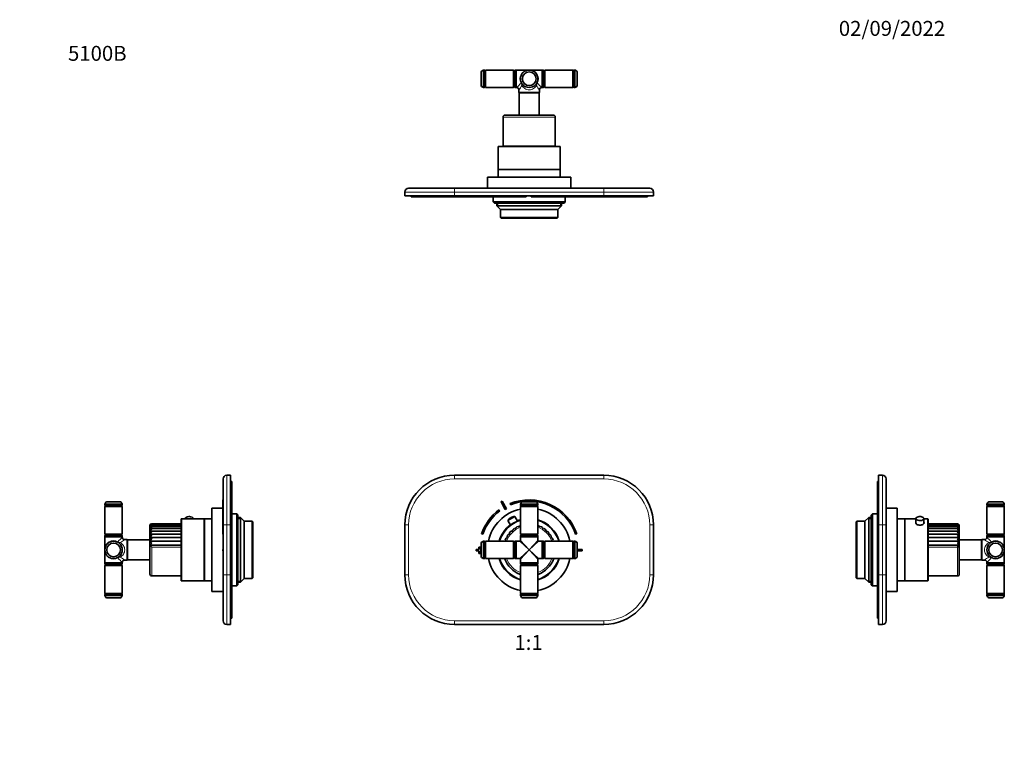
# Model space of a CAD drawing. Units: millimetres. Extents: x 0 to 792, y 0 to 1164.
# Drawn here: x 0 to 792, y 582 to 1164 of the extents above; entities that cross this region are included whole.
import ezdxf
from ezdxf import colors
from ezdxf.entities.mleader import LeaderData, LeaderLine
from ezdxf.enums import TextEntityAlignment as Align
from ezdxf.math import Vec2, Vec3

# ---------------------------------------------------------------- set-up
doc = ezdxf.new("R2010")
doc.units = ezdxf.units.MM
for name, color, linetype in [('DV1_Défaut', 7, 'Continuous'), ('DV2_Défaut', 7, 'Continuous'), ('DV4_Défaut', 7, 'Continuous'), ('DV5_Défaut', 7, 'Continuous'), ('Défaut', 7, 'Continuous')]:
    doc.layers.add(name, color=color, linetype=linetype)
doc.styles.add('SEACAD_ArialB', font='arialbd.ttf')

# ---------------------------------------------------------------- blocks, each defined once
blk = doc.blocks.new('_DOT')
at = {"color": 0}
blk.add_line((0, 0), (-1, 0), dxfattribs=at)
at = {"color": 0, "const_width": 0.333}
blk.add_lwpolyline([(-0.1665, 0, 1), (0.1665, 0, 1)], format="xyb", close=True, dxfattribs=at)
blk = doc.blocks.new('SE')
at = {"layer": 'DV1_Défaut', "color": 7, "linetype": 'Continuous', "lineweight": 35}
for p, q in [((349.64, 797.65), (469.64, 797.65)), ((386.98, 776.23), (390.44, 770.14)), ((391.31, 770.63), (387.85, 776.72)), ((404.14, 776.17), (415.14, 776.17)), ((385.94, 768.95), (385.34, 769.75)), ((394.26, 774.81), (394.64, 773.89)), ((402.64, 774.42), (416.64, 774.42)), ((402.64, 774.42), (402.64, 773.67)), ((403.14, 773.16), (402.64, 772.66)), ((402.64, 772.66), (416.64, 772.66)), ((402.64, 772.66), (402.64, 750.16)), ((403.14, 773.17), (416.14, 773.17)), ((416.14, 773.16), (403.14, 773.16)), ((403.44, 773.17), (403.44, 773.16)), ((415.84, 773.16), (415.84, 773.17)), ((416.64, 772.66), (416.14, 773.16)), ((416.64, 773.67), (416.64, 774.42)), ((416.64, 750.16), (416.64, 772.66)), ((392.54, 761.18), (398.19, 764.39)), ((392.54, 761.18), (394.57, 757.6)), ((395.03, 763.62), (394.82, 763.5)), ((400.23, 760.81), (398.19, 764.39)), ((309.64, 717.65), (309.64, 757.65)), ((509.64, 757.65), (509.64, 717.65)), ((371.34, 750.51), (372.29, 750.19)), ((372.87, 730.65), (372.87, 744.65)), ((373.62, 744.65), (372.87, 744.65)), ((374.12, 731.15), (374.12, 744.15)), ((374.63, 744.65), (374.13, 744.15)), ((374.13, 744.15), (374.13, 731.15)), ((374.63, 730.65), (374.63, 744.65)), ((397.13, 744.65), (374.63, 744.65)), ((397.13, 744.65), (397.13, 730.65)), ((397.63, 744.15), (397.13, 744.65)), ((397.63, 731.15), (397.63, 744.15)), ((398.14, 744.6), (397.64, 744.1)), ((398.14, 730.7), (398.14, 744.6)), ((399.14, 744.6), (398.14, 744.6)), ((399.14, 744.65), (399.14, 730.65)), ((402.14, 744.65), (399.14, 744.65)), ((416.64, 750.16), (402.64, 750.16)), ((402.64, 750.16), (403.14, 749.66)), ((416.64, 748.15), (402.64, 748.15)), ((402.64, 748.15), (402.64, 745.15)), ((403.19, 749.65), (402.69, 749.15)), ((402.69, 749.15), (416.59, 749.15)), ((402.69, 749.15), (402.69, 748.15)), ((403.14, 749.66), (416.14, 749.66)), ((416.09, 749.65), (403.19, 749.65)), ((403.44, 749.66), (403.44, 749.65)), ((415.84, 749.65), (415.84, 749.66)), ((416.59, 749.15), (416.09, 749.65)), ((416.14, 749.66), (416.64, 750.16)), ((416.59, 748.15), (416.59, 749.15)), ((416.64, 745.15), (416.64, 748.15)), ((420.14, 744.65), (417.14, 744.65)), ((420.14, 730.65), (420.14, 744.65)), ((421.14, 744.6), (420.14, 744.6)), ((421.14, 744.6), (421.14, 730.7)), ((421.64, 744.1), (421.14, 744.6)), ((422.15, 744.65), (421.65, 744.15)), ((421.65, 744.15), (421.65, 731.15)), ((422.15, 730.65), (422.15, 744.65)), ((444.65, 744.65), (422.15, 744.65)), ((444.65, 744.65), (444.65, 730.65)), ((445.15, 744.15), (444.65, 744.65)), ((445.15, 731.15), (445.15, 744.15)), ((445.16, 744.15), (445.16, 731.15)), ((446.41, 744.65), (445.66, 744.65)), ((446.41, 744.65), (446.41, 730.65)), ((447, 750.19), (447.95, 750.51)), ((369.14, 737.85), (367.14, 737.85)), ((367.14, 737.85), (367.14, 736.85)), ((367.14, 736.85), (369.14, 736.85)), ((370.14, 739.85), (369.14, 739.85)), ((369.14, 739.85), (369.14, 737.85)), ((369.14, 736.85), (369.14, 734.85)), ((370.14, 737.85), (370.14, 739.85)), ((371.12, 737.85), (370.14, 737.85)), ((370.14, 734.85), (370.14, 736.85)), ((370.14, 736.85), (371.12, 736.85)), ((371.12, 732.15), (371.12, 743.15)), ((374.13, 743.85), (374.12, 743.85)), ((397.64, 743.85), (397.63, 743.85)), ((397.64, 744.1), (397.64, 731.2)), ((421.64, 731.2), (421.64, 744.1)), ((421.65, 743.85), (421.64, 743.85)), ((445.16, 743.85), (445.15, 743.85)), ((448.16, 743.15), (448.16, 732.15)), ((452.14, 737.85), (448.16, 737.85)), ((448.16, 736.85), (452.14, 736.85)), ((452.14, 736.85), (452.14, 737.85)), ((369.14, 734.85), (370.14, 734.85)), ((372.87, 730.65), (373.62, 730.65)), ((374.12, 731.45), (374.13, 731.45)), ((374.13, 731.15), (374.63, 730.65)), ((374.63, 730.65), (397.13, 730.65)), ((397.13, 730.65), (397.63, 731.15)), ((397.63, 731.45), (397.64, 731.45)), ((397.64, 731.2), (398.14, 730.7)), ((398.14, 730.7), (399.14, 730.7)), ((399.14, 730.65), (402.14, 730.65)), ((402.64, 730.15), (402.64, 727.15)), ((416.64, 727.15), (416.64, 730.15)), ((417.14, 730.65), (420.14, 730.65)), ((420.14, 730.7), (421.14, 730.7)), ((421.14, 730.7), (421.64, 731.2)), ((421.64, 731.45), (421.65, 731.45)), ((421.65, 731.15), (422.15, 730.65)), ((422.15, 730.65), (444.65, 730.65)), ((444.65, 730.65), (445.15, 731.15)), ((445.15, 731.45), (445.16, 731.45)), ((445.66, 730.65), (446.41, 730.65)), ((402.64, 727.15), (416.64, 727.15)), ((403.14, 725.64), (402.64, 725.14)), ((402.64, 725.14), (416.64, 725.14)), ((402.64, 725.14), (402.64, 702.64)), ((402.69, 727.15), (402.69, 726.15)), ((416.59, 726.15), (402.69, 726.15)), ((402.69, 726.15), (403.19, 725.65)), ((416.14, 725.64), (403.14, 725.64)), ((403.19, 725.65), (416.09, 725.65)), ((403.44, 725.65), (403.44, 725.64)), ((415.84, 725.64), (415.84, 725.65)), ((416.09, 725.65), (416.59, 726.15)), ((416.64, 725.14), (416.14, 725.64)), ((416.59, 726.15), (416.59, 727.15)), ((416.64, 702.64), (416.64, 725.14)), ((416.64, 702.64), (402.64, 702.64)), ((402.64, 702.64), (403.14, 702.14)), ((402.64, 701.63), (402.64, 700.88)), ((416.64, 700.88), (402.64, 700.88)), ((403.14, 702.14), (416.14, 702.14)), ((416.14, 702.13), (403.14, 702.13)), ((403.44, 702.14), (403.44, 702.13)), ((415.14, 699.13), (404.14, 699.13)), ((415.84, 702.13), (415.84, 702.14)), ((416.14, 702.14), (416.64, 702.64)), ((416.64, 700.88), (416.64, 701.63)), ((469.64, 677.65), (349.64, 677.65))]:
    blk.add_line(p, q, dxfattribs=at)
at = {"layer": 'DV1_Défaut', "color": 7, "linetype": 'Continuous', "lineweight": 18}
for p, q in [((349.64, 794.65), (349.64, 797.65)), ((469.64, 794.65), (349.64, 794.65)), ((469.64, 794.65), (469.64, 797.65)), ((416.64, 773.67), (402.64, 773.67)), ((312.64, 757.65), (309.64, 757.65)), ((312.64, 757.65), (312.64, 717.65)), ((506.64, 717.65), (506.64, 757.65)), ((506.64, 757.65), (509.64, 757.65)), ((373.62, 744.65), (373.62, 730.65)), ((409.64, 737.65), (402.14, 744.65)), ((402.64, 745.15), (409.64, 737.65)), ((409.64, 737.65), (416.64, 745.15)), ((417.14, 744.65), (409.64, 737.65)), ((445.66, 730.65), (445.66, 744.65)), ((402.14, 730.65), (409.64, 737.65)), ((409.64, 737.65), (402.64, 730.15)), ((416.64, 730.15), (409.64, 737.65)), ((409.64, 737.65), (417.14, 730.65)), ((309.64, 717.65), (312.64, 717.65)), ((509.64, 717.65), (506.64, 717.65)), ((402.64, 701.63), (416.64, 701.63)), ((349.64, 680.65), (469.64, 680.65)), ((349.64, 677.65), (349.64, 680.65)), ((469.64, 677.65), (469.64, 680.65))]:
    blk.add_line(p, q, dxfattribs=at)
at = {"layer": 'DV1_Défaut', "color": 7, "linetype": 'Continuous', "lineweight": 35}
for centre, radius, start, end in [((349.64, 757.65), 40, 90, 180), ((469.64, 757.65), 40, 0, 90), ((409.64, 737.35), 45, 118.96414, 120.2374), ((409.64, 737.35), 40.5, 18.96557, 112.33165), ((409.64, 737.35), 39.5, 18.96557, 112.33165), ((404.64, 774.23), 2, 104.21348, 174.58393), ((414.65, 774.23), 2, 5.41607, 75.78652), ((409.64, 737.35), 40.5, 126.8699, 161.03443), ((409.64, 737.35), 39.5, 126.8699, 161.03443), ((409.64, 737.65), 33.5, 102.06113, 167.93887), ((409.64, 737.35), 38, 118.84686, 120.35468), ((403.14, 773.67), 0.5, 180, 270), ((416.14, 773.67), 0.5, 270, 0), ((409.64, 737.65), 33.5, 12.06113, 77.93887), ((409.64, 737.65), 25, 106.2602, 163.7398), ((397.72, 758.39), 5.88, 119.60077, 151.74442), ((397.93, 758.51), 5.88, 87.45712, 119.60077), ((409.64, 737.65), 25.15, 106.16056, 112.17598), ((409.64, 737.65), 25.15, 16.16056, 73.83944), ((409.64, 737.65), 25, 16.2602, 73.7398), ((409.64, 737.65), 25.15, 127.02556, 163.83944), ((395.81, 750.68), 2, 81.30979, 136.725), ((398.11, 752.75), 2, 127.375, 182.79021), ((398.11, 752.75), 2, 71.95979, 127.375), ((400.72, 754.42), 2, 118.025, 173.44021), ((400.72, 754.42), 2, 62.60979, 118.025), ((403.56, 755.65), 2, 117.38626, 164.09021), ((415.74, 755.65), 2, 15.85979, 63.0648), ((418.59, 754.42), 2, 61.925, 117.34021), ((418.59, 754.42), 2, 6.50979, 61.925), ((421.19, 752.74), 2, 52.575, 107.99021), ((421.19, 752.74), 2, 357.15979, 52.575), ((423.49, 750.66), 2, 43.225, 98.64021), ((373.06, 742.66), 2, 95.41607, 165.78652), ((373.62, 744.15), 0.5, 0, 90), ((392.37, 745.55), 2, 155.425, 206.84765), ((392.37, 745.55), 2, 100.00979, 155.425), ((393.88, 748.26), 2, 146.075, 201.49021), ((393.88, 748.26), 2, 90.65979, 146.075), ((395.81, 750.68), 2, 136.725, 192.14021), ((402.14, 745.15), 0.5, 271.2963, 356.93907), ((417.14, 745.15), 0.5, 181.2963, 266.93907), ((423.49, 750.66), 2, 347.80979, 43.225), ((425.42, 748.24), 2, 33.875, 89.29021), ((425.42, 748.24), 2, 338.45979, 33.875), ((426.93, 745.54), 2, 24.525, 79.94021), ((426.93, 745.54), 2, 333.5676, 24.525), ((445.66, 744.15), 0.5, 90, 180), ((446.23, 742.66), 2, 14.21348, 84.58393), ((373.06, 732.64), 2, 194.21348, 264.58393), ((373.62, 731.15), 0.5, 270, 0), ((409.64, 737.65), 33.5, 192.06113, 257.93887), ((409.64, 737.65), 25.15, 196.16056, 253.83944), ((409.64, 737.65), 25, 196.2602, 253.7398), ((409.64, 737.65), 21, 199.47122, 250.52878), ((402.14, 730.15), 0.5, 1.2963, 86.93907), ((409.64, 737.65), 21, 289.47122, 340.52878), ((417.14, 730.15), 0.5, 91.2963, 176.93907), ((409.64, 737.65), 25, 286.2602, 343.7398), ((409.64, 737.65), 33.5, 282.06113, 347.93887), ((409.64, 737.65), 25.15, 286.16056, 343.83944), ((445.66, 731.15), 0.5, 180, 270), ((446.23, 732.64), 2, 275.41607, 345.78652), ((349.64, 717.65), 40, 180, 270), ((469.64, 717.65), 40, 270, 0), ((403.14, 701.63), 0.5, 90, 180), ((404.64, 701.07), 2, 185.41607, 255.78652), ((414.65, 701.07), 2, 284.21348, 354.58393), ((416.14, 701.63), 0.5, 0, 90)]:
    blk.add_arc(centre, radius, start, end, dxfattribs=at)
at = {"layer": 'DV1_Défaut', "color": 7, "linetype": 'Continuous', "lineweight": 18}
for centre, radius, start, end in [((349.64, 757.65), 37, 90, 180), ((469.64, 757.65), 37, 0, 90), ((409.64, 737.65), 24.5, 106.60155, 163.39845), ((409.64, 737.65), 24.5, 16.60155, 73.39845), ((409.64, 737.65), 19.5, 111.03722, 158.96278), ((409.64, 737.65), 19.5, 21.03722, 68.96278), ((409.64, 737.65), 24.5, 196.60155, 253.39845), ((409.64, 737.65), 19.5, 201.03722, 248.96278), ((409.64, 737.65), 19.5, 291.03722, 338.96278), ((409.64, 737.65), 24.5, 286.60155, 343.39845), ((349.64, 717.65), 37, 180, 270), ((469.64, 717.65), 37, 270, 0)]:
    blk.add_arc(centre, radius, start, end, dxfattribs=at)
blk = doc.blocks.new('SE1')
at = {"layer": 'DV2_Défaut', "color": 7, "linetype": 'Continuous', "lineweight": 35}
for p, q in [((371.12, 1122.04), (371.12, 1111.04)), ((372.87, 1123.54), (372.87, 1109.54)), ((373.62, 1123.54), (372.87, 1123.54)), ((374.12, 1123.04), (374.12, 1110.04)), ((374.13, 1122.74), (374.12, 1122.74)), ((374.63, 1123.54), (374.13, 1123.04)), ((374.13, 1110.04), (374.13, 1123.04)), ((374.63, 1123.54), (374.63, 1109.54)), ((397.13, 1123.54), (374.63, 1123.54)), ((397.13, 1109.54), (397.13, 1123.54)), ((397.63, 1123.04), (397.13, 1123.54)), ((397.63, 1123.04), (397.63, 1110.04)), ((397.64, 1122.74), (397.63, 1122.74)), ((398.14, 1123.49), (397.64, 1122.99)), ((397.64, 1110.09), (397.64, 1122.99)), ((398.14, 1123.49), (398.14, 1109.59)), ((399.14, 1123.49), (398.14, 1123.49)), ((399.14, 1109.54), (399.14, 1123.54)), ((409.64, 1123.54), (399.14, 1123.54)), ((420.14, 1123.54), (409.64, 1123.54)), ((420.14, 1123.54), (420.14, 1109.54)), ((421.14, 1123.49), (420.14, 1123.49)), ((421.14, 1109.59), (421.14, 1123.49)), ((421.64, 1122.99), (421.14, 1123.49)), ((421.64, 1122.99), (421.64, 1110.09)), ((421.65, 1122.74), (421.64, 1122.74)), ((422.15, 1123.54), (421.65, 1123.04)), ((421.65, 1110.04), (421.65, 1123.04)), ((422.15, 1123.54), (422.15, 1109.54)), ((444.65, 1123.54), (422.15, 1123.54)), ((444.65, 1109.54), (444.65, 1123.54)), ((445.15, 1123.04), (444.65, 1123.54)), ((445.15, 1123.04), (445.15, 1110.04)), ((445.16, 1122.74), (445.15, 1122.74)), ((445.16, 1110.04), (445.16, 1123.04)), ((446.41, 1123.54), (445.66, 1123.54)), ((446.41, 1109.54), (446.41, 1123.54)), ((448.16, 1111.04), (448.16, 1122.04)), ((372.87, 1109.54), (373.62, 1109.54)), ((374.12, 1110.34), (374.13, 1110.34)), ((374.13, 1110.04), (374.63, 1109.54)), ((374.63, 1109.54), (397.13, 1109.54)), ((397.13, 1109.54), (397.63, 1110.04)), ((397.63, 1110.34), (397.64, 1110.34)), ((397.64, 1110.09), (398.14, 1109.59)), ((398.14, 1109.59), (399.14, 1109.59)), ((399.14, 1109.54), (399.45, 1109.54)), ((419.84, 1109.54), (420.14, 1109.54)), ((420.14, 1109.59), (421.14, 1109.59)), ((421.14, 1109.59), (421.64, 1110.09)), ((421.64, 1110.34), (421.65, 1110.34)), ((421.65, 1110.04), (422.15, 1109.54)), ((422.15, 1109.54), (444.65, 1109.54)), ((444.65, 1109.54), (445.15, 1110.04)), ((445.15, 1110.34), (445.16, 1110.34)), ((445.66, 1109.54), (446.41, 1109.54)), ((401.44, 1107.54), (401.44, 1105.49)), ((401.44, 1105.49), (417.84, 1105.49)), ((401.44, 1105.49), (401.64, 1105.29)), ((417.64, 1105.29), (401.64, 1105.29)), ((401.64, 1105.29), (401.64, 1087.29)), ((417.64, 1105.29), (417.84, 1105.49)), ((417.64, 1087.29), (417.64, 1105.29)), ((417.84, 1105.49), (417.84, 1107.55)), ((388.64, 1085.79), (388.64, 1062.29)), ((390.14, 1087.29), (429.14, 1087.29)), ((430.64, 1062.29), (430.64, 1085.79)), ((384.64, 1061.69), (384.64, 1043.69)), ((385.14, 1062.19), (434.14, 1062.19)), ((430.64, 1062.29), (388.64, 1062.29)), ((399.14, 1062.29), (399.14, 1062.19)), ((420.14, 1062.19), (420.14, 1062.29)), ((434.64, 1043.69), (434.64, 1061.69)), ((443.14, 1037.49), (376.14, 1037.49)), ((376.14, 1037.49), (376.14, 1028.49)), ((384.64, 1043.69), (434.64, 1043.69)), ((434.64, 1043.49), (384.64, 1043.49)), ((384.64, 1043.49), (384.64, 1037.49)), ((386.64, 1043.69), (386.64, 1043.49)), ((432.64, 1043.49), (432.64, 1043.69)), ((434.64, 1037.49), (434.64, 1043.49)), ((443.14, 1028.49), (443.14, 1037.49)), ((309.64, 1022.49), (309.64, 1025.49)), ((349.64, 1022.49), (309.64, 1022.49)), ((312.64, 1028.49), (349.64, 1028.49)), ((314.64, 1021.49), (314.64, 1022.49)), ((349.64, 1021.49), (314.64, 1021.49)), ((349.64, 1028.49), (469.64, 1028.49)), ((349.64, 1022.49), (469.64, 1022.49)), ((407.34, 1021.49), (349.64, 1021.49)), ((367.14, 1028.59), (369.14, 1028.59)), ((367.14, 1028.59), (367.14, 1028.49)), ((369.14, 1028.59), (370.14, 1028.59)), ((369.14, 1028.59), (369.14, 1028.49)), ((370.14, 1028.59), (372.14, 1028.59)), ((370.14, 1028.59), (370.14, 1028.49)), ((372.14, 1028.59), (372.14, 1028.49)), ((372.14, 1028.59), (372.29, 1028.59)), ((372.29, 1028.59), (372.29, 1028.49)), ((372.29, 1028.59), (376.14, 1028.59)), ((380.64, 1021.49), (380.64, 1017.49)), ((407.34, 1021.49), (407.34, 1022.49)), ((411.35, 1021.49), (411.35, 1022.49)), ((469.64, 1021.49), (411.35, 1021.49)), ((438.64, 1017.49), (438.64, 1021.49)), ((443.14, 1028.59), (447, 1028.59)), ((447, 1028.59), (447, 1028.49)), ((447, 1028.59), (447.14, 1028.59)), ((447.14, 1028.59), (447.14, 1028.49)), ((447.14, 1028.59), (452.14, 1028.59)), ((452.14, 1028.59), (452.14, 1028.49)), ((469.64, 1028.49), (506.64, 1028.49)), ((509.64, 1022.49), (469.64, 1022.49)), ((504.64, 1021.49), (469.64, 1021.49)), ((504.64, 1021.49), (504.64, 1022.49)), ((509.64, 1025.49), (509.64, 1022.49)), ((380.64, 1017.49), (438.64, 1017.49)), ((380.64, 1017.49), (381.64, 1016.49)), ((437.64, 1016.49), (381.64, 1016.49)), ((383.64, 1016.49), (383.64, 1014.49)), ((435.64, 1014.49), (383.64, 1014.49)), ((383.64, 1014.49), (386.64, 1011.49)), ((432.64, 1011.49), (435.64, 1014.49)), ((435.64, 1014.49), (435.64, 1016.49)), ((437.64, 1016.49), (438.64, 1017.49)), ((432.64, 1011.49), (386.64, 1011.49)), ((386.64, 1011.49), (386.64, 1004.99)), ((432.64, 1004.99), (432.64, 1011.49)), ((386.64, 1004.99), (432.64, 1004.99)), ((386.64, 1004.99), (387.14, 1004.49)), ((432.14, 1004.49), (387.14, 1004.49)), ((432.14, 1004.49), (432.64, 1004.99))]:
    blk.add_line(p, q, dxfattribs=at)
at = {"layer": 'DV2_Défaut', "color": 7, "linetype": 'Continuous', "lineweight": 18}
for p, q in [((373.62, 1109.54), (373.62, 1123.54)), ((445.66, 1123.54), (445.66, 1109.54)), ((430.64, 1085.79), (388.64, 1085.79)), ((434.64, 1061.69), (384.64, 1061.69)), ((349.64, 1025.49), (309.64, 1025.49)), ((349.64, 1025.49), (349.64, 1028.49)), ((349.64, 1025.49), (349.64, 1022.49)), ((469.64, 1025.49), (349.64, 1025.49)), ((349.64, 1021.49), (349.64, 1022.49)), ((469.64, 1025.49), (469.64, 1028.49)), ((469.64, 1022.49), (469.64, 1025.49)), ((509.64, 1025.49), (469.64, 1025.49)), ((469.64, 1021.49), (469.64, 1022.49)), ((384.56, 1016.49), (384.56, 1013.57)), ((434.72, 1016.49), (434.72, 1013.57))]:
    blk.add_line(p, q, dxfattribs=at)
at = {"layer": 'DV2_Défaut', "color": 7, "linetype": 'Continuous', "lineweight": 35}
for radius in [7, 5.5]:
    blk.add_circle((409.64, 1116.54), radius, dxfattribs=at)
for centre, radius, start, end in [((373.06, 1121.55), 2, 95.41607, 165.78652), ((373.62, 1123.04), 0.5, 0, 90), ((445.66, 1123.04), 0.5, 90, 180), ((446.23, 1121.55), 2, 14.21348, 84.58393), ((373.06, 1111.53), 2, 194.21348, 264.58393), ((373.62, 1110.04), 0.5, 270, 0), ((399.45, 1107.55), 1.99, 359.83283, 89.97496), ((419.83, 1107.55), 1.98, 89.70131, 180.31487), ((445.66, 1110.04), 0.5, 180, 270), ((446.23, 1111.53), 2, 275.41607, 345.78652), ((469.04, 1144.14), 62.94, 215.56304, 215.56332), ((390.14, 1085.79), 1.5, 90, 180), ((429.14, 1085.79), 1.5, 0, 90), ((385.14, 1061.69), 0.5, 90, 180), ((434.14, 1061.69), 0.5, 0, 90), ((312.64, 1025.49), 3, 90, 180), ((506.64, 1025.49), 3, 0, 90)]:
    blk.add_arc(centre, radius, start, end, dxfattribs=at)
at = {"layer": 'DV2_Défaut', "color": 7, "linetype": 'Continuous', "lineweight": 18}
for centre, radius, start, end in [((369.32, 1144.29), 45.99, 310.91568, 317.28586), ((349.95, 1144.34), 63.29, 324.44763, 328.37876), ((399.96, 1110.8), 3.9, 5.23969, 36.08492), ((400.59, 1111.65), 3.29, 351.32573, 26.04072), ((418.69, 1111.65), 3.29, 153.95933, 188.67422), ((419.32, 1110.8), 3.9, 143.91511, 174.76028), ((469.04, 1144.14), 62.94, 211.61029, 215.56304), ((449.96, 1144.28), 45.98, 222.71305, 229.08541)]:
    blk.add_arc(centre, radius, start, end, dxfattribs=at)
for centre, major_axis, ratio, start_param, end_param in [((409.64, 1116.54), (7.5, 0), 0.933333, 1.570796, 3.655865), ((409.64, 1116.54), (-7.5, 0), 0.933333, 2.62732, 4.712389), ((403.11, 1112.85), (-0.435, -0.246), 0.441391, 3.141593, 4.467996), ((416.17, 1112.85), (0.435, -0.246), 0.441391, 1.815189, 3.141593)]:
    blk.add_ellipse(centre, major_axis=major_axis, ratio=ratio, start_param=start_param, end_param=end_param, dxfattribs=at)
blk.add_open_spline([(415.44, 1111.16), (414.86, 1110.18), (414.1, 1109.31), (412.15, 1107.98), (410.93, 1107.54), (408.36, 1107.54), (407.14, 1107.98), (405.19, 1109.31), (404.43, 1110.18), (403.85, 1111.16)], degree=3, knots=[0, 0, 0, 0, 0.25, 0.25, 0.5, 0.5, 0.75, 0.75, 1, 1, 1, 1], dxfattribs=at)
blk = doc.blocks.new('SE3')
at = {"layer": 'DV4_Défaut', "color": 7, "linetype": 'Continuous', "lineweight": 35}
for p, q in [((163.5, 757.65), (163.5, 794.65)), ((166.5, 797.65), (169.5, 797.65)), ((169.5, 797.65), (169.5, 757.65)), ((170.5, 792.65), (169.5, 792.65)), ((170.5, 792.65), (170.5, 757.65)), ((80.95, 776.17), (69.95, 776.17)), ((163.4, 750.51), (163.4, 777.85)), ((163.5, 777.85), (163.4, 777.85)), ((82.45, 774.42), (68.45, 774.42)), ((68.45, 774.42), (68.45, 773.67)), ((68.95, 773.16), (68.45, 772.66)), ((82.45, 772.66), (68.45, 772.66)), ((68.45, 772.66), (68.45, 750.16)), ((81.95, 773.17), (68.95, 773.17)), ((81.95, 773.16), (68.95, 773.16)), ((69.25, 773.17), (69.25, 773.16)), ((81.65, 773.16), (81.65, 773.17)), ((82.45, 772.66), (81.95, 773.16)), ((82.45, 773.67), (82.45, 774.42)), ((82.45, 750.16), (82.45, 772.66)), ((154.5, 704.15), (154.5, 771.15)), ((163.4, 771.15), (154.5, 771.15)), ((129.8, 762.15), (129.8, 713.15)), ((148.3, 762.65), (130.3, 762.65)), ((133.05, 762.78), (133.05, 762.65)), ((139.55, 762.65), (139.55, 762.78)), ((148.3, 762.65), (148.3, 712.65)), ((148.5, 760.65), (148.3, 760.65)), ((148.5, 712.65), (148.5, 762.65)), ((154.5, 762.65), (148.5, 762.65)), ((174.5, 766.65), (170.5, 766.65)), ((174.5, 708.65), (174.5, 766.65)), ((175.5, 765.65), (174.5, 766.65)), ((175.5, 709.65), (175.5, 765.65)), ((177.5, 763.65), (175.5, 763.65)), ((177.5, 711.65), (177.5, 763.65)), ((180.5, 760.65), (177.5, 763.65)), ((180.5, 714.65), (180.5, 760.65)), ((187, 760.65), (180.5, 760.65)), ((187, 714.65), (187, 760.65)), ((187.5, 760.15), (187, 760.65)), ((187.5, 715.15), (187.5, 760.15)), ((104.7, 718.15), (104.7, 757.15)), ((129.7, 752.66), (105.02, 752.66)), ((129.7, 754.74), (105.22, 754.74)), ((129.7, 756.42), (105.43, 756.42)), ((129.7, 757.65), (105.67, 757.65)), ((129.7, 758.4), (105.93, 758.4)), ((129.7, 758.65), (106.2, 758.65)), ((129.7, 758.65), (129.7, 758.4)), ((129.7, 758.4), (129.7, 757.65)), ((129.7, 757.65), (129.7, 756.42)), ((129.7, 756.42), (129.7, 754.75)), ((129.7, 754.74), (129.7, 752.64)), ((129.7, 752.66), (129.7, 750.24)), ((163.5, 717.65), (163.5, 757.65)), ((169.5, 717.65), (169.5, 757.65)), ((170.5, 757.65), (170.5, 717.65)), ((82.45, 750.16), (68.45, 750.16)), ((68.45, 750.16), (68.95, 749.66)), ((82.45, 748.15), (68.45, 748.15)), ((68.45, 748.15), (68.45, 737.65)), ((69, 749.65), (68.5, 749.15)), ((82.4, 749.15), (68.5, 749.15)), ((68.5, 749.15), (68.5, 748.15)), ((81.95, 749.66), (68.95, 749.66)), ((81.9, 749.65), (69, 749.65)), ((69.25, 749.66), (69.25, 749.65)), ((81.65, 749.65), (81.65, 749.66)), ((82.4, 749.15), (81.9, 749.65)), ((81.95, 749.66), (82.45, 750.16)), ((82.4, 748.15), (82.4, 749.15)), ((82.45, 747.85), (82.45, 748.15)), ((86.5, 745.85), (84.44, 745.85)), ((86.5, 729.45), (86.5, 745.85)), ((86.7, 745.65), (86.5, 745.85)), ((86.7, 729.65), (86.7, 745.65)), ((104.7, 745.65), (86.7, 745.65)), ((129.7, 750.24), (104.87, 750.24)), ((129.7, 747.51), (104.87, 747.51)), ((129.7, 744.51), (104.87, 744.51)), ((129.7, 750.24), (129.7, 747.51)), ((129.8, 748.15), (129.7, 748.15)), ((129.7, 747.51), (129.7, 744.51)), ((129.7, 744.51), (129.7, 741.33)), ((163.4, 750.51), (163.5, 750.51)), ((163.4, 750.19), (163.4, 750.51)), ((163.4, 750.19), (163.5, 750.19)), ((68.45, 737.65), (68.45, 727.15)), ((129.7, 741.33), (104.87, 741.33)), ((129.7, 741.33), (129.7, 739.78)), ((129.7, 716.65), (129.7, 739.78)), ((163.4, 737.85), (163.5, 737.85)), ((163.4, 736.85), (163.4, 737.85)), ((163.4, 736.85), (163.5, 736.85)), ((84.44, 729.45), (86.5, 729.45)), ((86.5, 729.45), (86.7, 729.65)), ((86.7, 729.65), (104.7, 729.65)), ((82.45, 727.15), (68.45, 727.15)), ((68.95, 725.64), (68.45, 725.14)), ((82.45, 725.14), (68.45, 725.14)), ((68.45, 725.14), (68.45, 702.64)), ((68.5, 727.15), (68.5, 726.15)), ((82.4, 726.15), (68.5, 726.15)), ((68.5, 726.15), (69, 725.65)), ((81.95, 725.64), (68.95, 725.64)), ((81.9, 725.65), (69, 725.65)), ((69.25, 725.65), (69.25, 725.64)), ((81.65, 725.64), (81.65, 725.65)), ((81.9, 725.65), (82.4, 726.15)), ((82.45, 725.14), (81.95, 725.64)), ((82.4, 726.15), (82.4, 727.15)), ((82.45, 727.15), (82.45, 727.46)), ((82.45, 702.64), (82.45, 725.14)), ((129.7, 727.15), (129.8, 727.15)), ((106.2, 716.65), (129.7, 716.65)), ((130.3, 712.65), (148.3, 712.65)), ((148.3, 714.65), (148.5, 714.65)), ((148.5, 712.65), (154.5, 712.65)), ((163.5, 680.65), (163.5, 717.65)), ((169.5, 717.65), (169.5, 677.65)), ((170.5, 717.65), (170.5, 682.65)), ((177.5, 711.65), (180.5, 714.65)), ((180.5, 714.65), (187, 714.65)), ((187, 714.65), (187.5, 715.15)), ((170.5, 708.65), (174.5, 708.65)), ((174.5, 708.65), (175.5, 709.65)), ((175.5, 711.65), (177.5, 711.65)), ((82.45, 702.64), (68.45, 702.64)), ((68.45, 702.64), (68.95, 702.14)), ((68.45, 701.63), (68.45, 700.88)), ((82.45, 700.88), (68.45, 700.88)), ((81.95, 702.14), (68.95, 702.14)), ((81.95, 702.13), (68.95, 702.13)), ((69.25, 702.14), (69.25, 702.13)), ((80.95, 699.13), (69.95, 699.13)), ((81.65, 702.13), (81.65, 702.14)), ((81.95, 702.14), (82.45, 702.64)), ((82.45, 700.88), (82.45, 701.63)), ((154.5, 704.15), (163.5, 704.15)), ((170.5, 682.65), (169.5, 682.65)), ((169.5, 677.65), (166.5, 677.65))]:
    blk.add_line(p, q, dxfattribs=at)
at = {"layer": 'DV4_Défaut', "color": 7, "linetype": 'Continuous', "lineweight": 18}
for p, q in [((166.5, 797.65), (166.5, 757.65)), ((82.45, 773.67), (68.45, 773.67)), ((130.3, 712.65), (130.3, 762.65)), ((175.5, 762.73), (178.42, 762.73)), ((163.5, 757.65), (166.5, 757.65)), ((169.5, 757.65), (166.5, 757.65)), ((166.5, 757.65), (166.5, 717.65)), ((170.5, 757.65), (169.5, 757.65)), ((106.2, 716.65), (106.2, 739.78)), ((129.7, 739.78), (106.2, 739.78)), ((166.5, 717.65), (163.5, 717.65)), ((166.5, 717.65), (169.5, 717.65)), ((166.5, 717.65), (166.5, 677.65)), ((170.5, 717.65), (169.5, 717.65)), ((175.5, 712.57), (178.42, 712.57)), ((82.45, 701.63), (68.45, 701.63))]:
    blk.add_line(p, q, dxfattribs=at)
at = {"layer": 'DV4_Défaut', "color": 7, "linetype": 'Continuous', "lineweight": 35}
for radius in [7, 5.5]:
    blk.add_circle((75.45, 737.65), radius, dxfattribs=at)
for centre, radius, start, end in [((166.5, 794.65), 3, 90, 180), ((70.44, 774.23), 2, 104.21348, 174.58393), ((80.46, 774.23), 2, 5.41607, 75.78652), ((68.95, 773.67), 0.5, 180, 270), ((81.95, 773.67), 0.5, 270, 0), ((130.3, 762.15), 0.5, 90, 180), ((136.29, 758.59), 5.8, 84.17037, 103.20556), ((136.29, 758.59), 5.8, 77.18772, 82.97808), ((106.2, 757.15), 1.5, 108.37334, 180), ((106.23, 757.15), 1.5, 91.41299, 154.87706), ((105.93, 757.19), 1.22, 77.26114, 150.37013), ((106.65, 756.49), 1.94, 103.63043, 156.84083), ((107.21, 755.22), 2.53, 113.5195, 157.43328), ((107.9, 753.38), 3.28, 121.20716, 157.28464), ((108.73, 750.98), 4.2, 127.05065, 156.65453), ((84.43, 747.84), 1.98, 179.70131, 270.31487), ((47.84, 797.05), 62.94, 305.56304, 305.56332), ((109.72, 748.05), 5.32, 131.42169, 155.60711), ((110.92, 744.57), 6.73, 134.63128, 154.10563), ((102.28, 743.15), 5.07, 39.39446, 59.25063), ((112.53, 740.45), 8.67, 136.9205, 152.04745), ((97.04, 735.57), 11.89, 39.6168, 48.78694), ((115.14, 735.23), 11.95, 138.47451, 149.26597), ((48.62, 691.91), 74.88, 39.74654, 41.30725), ((84.44, 727.46), 1.99, 89.83283, 179.97496), ((106.2, 718.15), 1.5, 180, 270), ((130.3, 713.15), 0.5, 180, 270), ((68.95, 701.63), 0.5, 90, 180), ((70.44, 701.07), 2, 185.41607, 255.78652), ((80.46, 701.07), 2, 284.21348, 354.58393), ((81.95, 701.63), 0.5, 0, 90), ((166.5, 680.65), 3, 180, 270)]:
    blk.add_arc(centre, radius, start, end, dxfattribs=at)
at = {"layer": 'DV4_Défaut', "color": 7, "linetype": 'Continuous', "lineweight": 18}
for centre, radius, start, end in [((47.7, 777.96), 45.98, 312.71305, 319.08541), ((81.19, 747.33), 3.9, 233.91508, 264.76031), ((47.84, 797.05), 62.94, 301.61029, 305.56304), ((80.33, 746.7), 3.29, 243.95928, 278.67427), ((80.33, 728.6), 3.29, 81.32578, 116.04067), ((81.19, 727.97), 3.9, 95.23972, 126.08489), ((47.69, 697.33), 45.99, 40.91568, 47.28586), ((47.65, 677.96), 63.29, 54.44763, 58.37876)]:
    blk.add_arc(centre, radius, start, end, dxfattribs=at)
at = {"layer": 'DV4_Défaut', "color": 7, "linetype": 'Continuous', "lineweight": 35}
blk.add_ellipse((136.3, 762.78), major_axis=(-3.25, 0), ratio=0.493954, start_param=3.141593, end_param=6.283185, dxfattribs=at)
at = {"layer": 'DV4_Défaut', "color": 7, "linetype": 'Continuous', "lineweight": 18}
for centre, major_axis, ratio, start_param, end_param in [((75.45, 737.65), (0, -7.5), 0.933333, 2.62732, 4.712389), ((79.14, 744.18), (0.246, 0.435), 0.441391, 1.815189, 3.141593), ((75.45, 737.65), (0, 7.5), 0.933333, 1.570796, 3.655865), ((79.14, 731.12), (-0.246, 0.435), 0.441391, 0, 1.326404)]:
    blk.add_ellipse(centre, major_axis=major_axis, ratio=ratio, start_param=start_param, end_param=end_param, dxfattribs=at)
at = {"layer": 'DV4_Défaut', "color": 7, "linetype": 'Continuous', "lineweight": 35}
for points in [[(106.2, 757.54), (106.13, 757.57), (106.07, 757.59), (105.95, 757.62), (105.89, 757.63), (105.7, 757.65), (105.58, 757.65), (105.35, 757.61), (105.24, 757.57), (105.04, 757.44), (104.95, 757.36), (104.87, 757.25)], [(106.2, 756.18), (106.13, 756.22), (106.07, 756.25), (105.95, 756.3), (105.89, 756.33), (105.7, 756.39), (105.58, 756.41), (105.35, 756.42), (105.24, 756.41), (105.04, 756.34), (104.95, 756.28), (104.87, 756.19)], [(106.2, 754.33), (106.13, 754.38), (106.07, 754.42), (105.95, 754.5), (105.89, 754.53), (105.7, 754.63), (105.58, 754.67), (105.35, 754.73), (105.24, 754.75), (105.04, 754.73), (104.95, 754.7), (104.87, 754.64)], [(106.2, 752.03), (106.13, 752.09), (106.07, 752.14), (105.95, 752.24), (105.89, 752.29), (105.7, 752.41), (105.58, 752.48), (105.35, 752.59), (105.24, 752.63), (105.04, 752.67), (104.95, 752.67), (104.87, 752.64)], [(106.2, 749.36), (106.13, 749.42), (106.07, 749.48), (105.95, 749.6), (105.89, 749.65), (105.7, 749.81), (105.58, 749.9), (105.35, 750.06), (105.24, 750.12), (105.04, 750.21), (104.95, 750.24), (104.87, 750.24)]]:
    blk.add_open_spline(points, degree=3, knots=[0, 0, 0, 0, 0.125, 0.125, 0.25, 0.25, 0.5, 0.5, 0.75, 0.75, 1, 1, 1, 1], dxfattribs=at)
at = {"layer": 'DV4_Défaut', "color": 7, "linetype": 'Continuous', "lineweight": 18}
blk.add_open_spline([(80.83, 743.45), (81.8, 742.87), (82.67, 742.11), (83.67, 740.64), (83.95, 740.1), (84.34, 738.93), (84.45, 738.29), (84.45, 736.37), (84, 735.14), (82.67, 733.2), (81.8, 732.44), (80.83, 731.85)], degree=3, knots=[0, 0, 0, 0, 0.25, 0.25, 0.375, 0.375, 0.5, 0.5, 0.75, 0.75, 1, 1, 1, 1], dxfattribs=at)
blk = doc.blocks.new('SE4')
at = {"layer": 'DV5_Défaut', "color": 7, "linetype": 'Continuous', "lineweight": 35}
for p, q in [((689.6, 757.65), (689.6, 792.65)), ((689.6, 792.65), (690.6, 792.65)), ((690.6, 797.65), (693.6, 797.65)), ((690.6, 757.65), (690.6, 797.65)), ((696.6, 794.65), (696.6, 757.65)), ((696.7, 777.85), (696.6, 777.85)), ((696.7, 776.72), (696.6, 776.72)), ((696.7, 776.23), (696.6, 776.23)), ((696.7, 776.72), (696.7, 777.85)), ((696.7, 776.72), (696.7, 776.23)), ((696.7, 776.23), (696.7, 770.14)), ((779.15, 776.17), (790.15, 776.17)), ((696.7, 770.14), (696.6, 770.14)), ((696.7, 769.75), (696.6, 769.75)), ((705.6, 771.15), (696.7, 771.15)), ((696.7, 769.75), (696.7, 750.51)), ((705.6, 704.15), (705.6, 771.15)), ((777.65, 774.42), (791.65, 774.42)), ((777.65, 774.42), (777.65, 773.67)), ((778.15, 773.16), (777.65, 772.66)), ((777.65, 772.66), (791.65, 772.66)), ((777.65, 772.66), (777.65, 750.16)), ((778.15, 773.17), (791.15, 773.17)), ((778.15, 773.16), (791.15, 773.16)), ((778.45, 773.17), (778.45, 773.16)), ((790.85, 773.16), (790.85, 773.17)), ((791.65, 772.66), (791.15, 773.16)), ((791.65, 773.67), (791.65, 774.42)), ((791.65, 750.16), (791.65, 772.66)), ((673.1, 760.65), (672.6, 760.15)), ((672.6, 715.15), (672.6, 760.15)), ((673.1, 714.65), (673.1, 760.65)), ((679.6, 760.65), (673.1, 760.65)), ((682.6, 763.65), (679.6, 760.65)), ((679.6, 714.65), (679.6, 760.65)), ((682.6, 711.65), (682.6, 763.65)), ((684.6, 763.65), (682.6, 763.65)), ((685.6, 766.65), (684.6, 765.65)), ((684.6, 709.65), (684.6, 765.65)), ((685.6, 708.65), (685.6, 766.65)), ((689.6, 766.65), (685.6, 766.65)), ((711.6, 762.65), (705.6, 762.65)), ((711.6, 712.65), (711.6, 762.65)), ((711.8, 760.65), (711.6, 760.65)), ((711.8, 762.65), (711.8, 712.65)), ((720.55, 762.65), (711.8, 762.65)), ((720.55, 762.78), (720.55, 758.9)), ((727.05, 758.9), (727.05, 762.78)), ((729.8, 762.65), (727.05, 762.65)), ((730.3, 762.15), (730.3, 713.15)), ((689.6, 717.65), (689.6, 757.65)), ((690.6, 757.65), (690.6, 717.65)), ((696.6, 757.65), (696.6, 717.65)), ((730.4, 758.65), (730.4, 758.4)), ((753.9, 758.65), (730.4, 758.65)), ((730.4, 757.65), (730.4, 758.4)), ((754.16, 758.4), (730.4, 758.4)), ((730.4, 756.42), (730.4, 757.65)), ((754.41, 757.65), (730.4, 757.65)), ((730.4, 754.74), (730.4, 756.42)), ((754.65, 756.42), (730.4, 756.42)), ((730.4, 752.65), (730.4, 754.75)), ((754.88, 754.75), (730.4, 754.75)), ((730.4, 750.26), (730.4, 752.68)), ((755.06, 752.68), (730.4, 752.68)), ((755.4, 718.15), (755.4, 757.15)), ((696.7, 750.51), (696.6, 750.51)), ((696.7, 750.19), (696.6, 750.19)), ((696.7, 750.51), (696.7, 750.19)), ((730.4, 748.15), (730.3, 748.15)), ((730.4, 750.26), (755.22, 750.26)), ((730.4, 747.52), (730.4, 750.26)), ((730.4, 747.52), (755.22, 747.52)), ((730.4, 744.53), (730.4, 747.52)), ((730.4, 744.53), (755.22, 744.53)), ((730.4, 741.35), (730.4, 744.53)), ((773.4, 745.65), (755.4, 745.65)), ((773.6, 745.85), (773.4, 745.65)), ((773.4, 729.65), (773.4, 745.65)), ((773.6, 729.45), (773.6, 745.85)), ((775.65, 745.85), (773.6, 745.85)), ((777.65, 750.16), (791.65, 750.16)), ((777.65, 750.16), (778.15, 749.66)), ((777.65, 748.15), (791.65, 748.15)), ((777.65, 748.15), (777.65, 747.85)), ((778.2, 749.65), (777.7, 749.15)), ((777.7, 749.15), (791.6, 749.15)), ((777.7, 749.15), (777.7, 748.15)), ((778.15, 749.66), (791.15, 749.66)), ((778.2, 749.65), (791.1, 749.65)), ((778.45, 749.66), (778.45, 749.65)), ((790.85, 749.65), (790.85, 749.66)), ((791.6, 749.15), (791.1, 749.65)), ((791.15, 749.66), (791.65, 750.16)), ((791.6, 748.15), (791.6, 749.15)), ((791.65, 737.65), (791.65, 748.15)), ((696.7, 739.85), (696.6, 739.85)), ((696.7, 737.85), (696.6, 737.85)), ((696.7, 736.85), (696.6, 736.85)), ((696.7, 739.85), (696.7, 737.85)), ((696.7, 737.85), (696.7, 736.85)), ((696.7, 736.85), (696.7, 734.85)), ((730.4, 741.35), (755.22, 741.35)), ((730.4, 739.8), (730.4, 741.35)), ((730.4, 716.65), (730.4, 739.8)), ((791.65, 727.15), (791.65, 737.65)), ((696.7, 734.85), (696.6, 734.85)), ((755.4, 729.65), (773.4, 729.65)), ((773.4, 729.65), (773.6, 729.45)), ((773.6, 729.45), (775.65, 729.45)), ((730.3, 727.15), (730.4, 727.15)), ((777.65, 727.46), (777.65, 727.15)), ((777.65, 727.15), (791.65, 727.15)), ((778.15, 725.64), (777.65, 725.14)), ((777.65, 725.14), (791.65, 725.14)), ((777.65, 725.14), (777.65, 702.64)), ((777.7, 727.15), (777.7, 726.15)), ((777.7, 726.15), (791.6, 726.15)), ((777.7, 726.15), (778.2, 725.65)), ((778.15, 725.64), (791.15, 725.64)), ((778.2, 725.65), (791.1, 725.65)), ((778.45, 725.65), (778.45, 725.64)), ((790.85, 725.64), (790.85, 725.65)), ((791.1, 725.65), (791.6, 726.15)), ((791.65, 725.14), (791.15, 725.64)), ((791.6, 726.15), (791.6, 727.15)), ((791.65, 702.64), (791.65, 725.14)), ((672.6, 715.15), (673.1, 714.65)), ((673.1, 714.65), (679.6, 714.65)), ((679.6, 714.65), (682.6, 711.65)), ((689.6, 682.65), (689.6, 717.65)), ((690.6, 677.65), (690.6, 717.65)), ((696.6, 717.65), (696.6, 680.65)), ((705.6, 712.65), (711.6, 712.65)), ((711.6, 714.65), (711.8, 714.65)), ((711.8, 712.65), (729.8, 712.65)), ((730.4, 716.65), (753.9, 716.65)), ((682.6, 711.65), (684.6, 711.65)), ((684.6, 709.65), (685.6, 708.65)), ((685.6, 708.65), (689.6, 708.65)), ((696.6, 704.15), (705.6, 704.15)), ((777.65, 702.64), (791.65, 702.64)), ((777.65, 702.64), (778.15, 702.14)), ((777.65, 701.63), (777.65, 700.88)), ((777.65, 700.88), (791.65, 700.88)), ((778.15, 702.14), (791.15, 702.14)), ((778.15, 702.13), (791.15, 702.13)), ((778.45, 702.14), (778.45, 702.13)), ((779.15, 699.13), (790.15, 699.13)), ((790.85, 702.13), (790.85, 702.14)), ((791.15, 702.14), (791.65, 702.64)), ((791.65, 700.88), (791.65, 701.63)), ((689.6, 682.65), (690.6, 682.65)), ((693.6, 677.65), (690.6, 677.65))]:
    blk.add_line(p, q, dxfattribs=at)
at = {"layer": 'DV5_Défaut', "color": 7, "linetype": 'Continuous', "lineweight": 18}
for p, q in [((693.6, 757.65), (693.6, 797.65)), ((777.65, 773.67), (791.65, 773.67)), ((684.6, 762.73), (681.68, 762.73)), ((729.8, 712.65), (729.8, 762.65)), ((689.6, 757.65), (690.6, 757.65)), ((693.6, 757.65), (690.6, 757.65)), ((693.6, 717.65), (693.6, 757.65)), ((696.6, 757.65), (693.6, 757.65)), ((730.4, 739.8), (753.9, 739.8)), ((753.9, 716.65), (753.9, 739.8)), ((684.6, 712.57), (681.68, 712.57)), ((689.6, 717.65), (690.6, 717.65)), ((690.6, 717.65), (693.6, 717.65)), ((693.6, 677.65), (693.6, 717.65)), ((693.6, 717.65), (696.6, 717.65)), ((777.65, 701.63), (791.65, 701.63))]:
    blk.add_line(p, q, dxfattribs=at)
at = {"layer": 'DV5_Défaut', "color": 7, "linetype": 'Continuous', "lineweight": 35}
for radius in [7, 5.5]:
    blk.add_circle((784.65, 737.65), radius, dxfattribs=at)
for centre, radius, start, end in [((693.6, 794.65), 3, 0, 90), ((779.64, 774.23), 2, 104.21348, 174.58393), ((789.65, 774.23), 2, 5.41607, 75.78652), ((778.15, 773.67), 0.5, 180, 270), ((791.15, 773.67), 0.5, 270, 0), ((723.79, 758.58), 5.81, 76.80826, 102.79437), ((729.8, 762.15), 0.5, 0, 90), ((753.9, 757.15), 1.5, 72.59095, 90.30298), ((753.86, 757.15), 1.5, 25.17676, 88.62032), ((754.16, 757.19), 1.22, 29.63033, 102.62697), ((753.44, 756.49), 1.94, 23.22379, 76.37024), ((752.89, 755.23), 2.53, 22.61779, 66.47702), ((752.2, 753.39), 3.28, 22.74409, 58.79778), ((751.37, 750.99), 4.2, 23.35107, 52.9663), ((753.9, 757.15), 1.5, 0, 59.39018), ((750.39, 748.07), 5.31, 24.37759, 48.60691), ((749.19, 744.6), 6.7, 25.86115, 45.40707), ((757.83, 743.15), 5.09, 120.77419, 140.51686), ((747.61, 740.5), 8.61, 27.90448, 43.12496), ((763.04, 735.59), 11.88, 131.18717, 140.36263), ((775.66, 747.85), 1.99, 269.77924, 0.09418), ((745.04, 735.31), 11.83, 30.67431, 41.57465), ((811.01, 692.29), 74.3, 138.67054, 140.24291), ((775.66, 727.46), 1.98, 359.82567, 90.33579), ((729.8, 713.15), 0.5, 270, 0), ((753.9, 718.15), 1.5, 270, 0), ((778.15, 701.63), 0.5, 90, 180), ((779.64, 701.07), 2, 185.41607, 255.78652), ((789.65, 701.07), 2, 284.21348, 354.58393), ((791.15, 701.63), 0.5, 0, 90), ((693.6, 680.65), 3, 270, 0)]:
    blk.add_arc(centre, radius, start, end, dxfattribs=at)
at = {"layer": 'DV5_Défaut', "color": 7, "linetype": 'Continuous', "lineweight": 18}
for centre, radius, start, end in [((812.25, 797.05), 62.94, 234.43668, 238.38971), ((812.39, 777.96), 45.98, 220.91459, 227.28695), ((778.91, 747.33), 3.9, 275.23969, 306.08492), ((779.76, 746.7), 3.29, 261.32573, 296.04072), ((812.45, 677.96), 63.29, 121.62124, 125.55237), ((812.4, 697.33), 45.99, 132.71414, 139.08432), ((779.76, 728.6), 3.29, 63.95928, 98.67427), ((778.91, 727.97), 3.9, 53.91508, 84.76031)]:
    blk.add_arc(centre, radius, start, end, dxfattribs=at)
at = {"layer": 'DV5_Défaut', "color": 7, "linetype": 'Continuous', "lineweight": 35}
for start_param, end_param in [(1.982797, 6.283185), (0, 1.148335)]:
    blk.add_ellipse((723.8, 762.78), major_axis=(3.25, 0), ratio=0.493954, start_param=start_param, end_param=end_param, dxfattribs=at)
at = {"layer": 'DV5_Défaut', "color": 7, "linetype": 'Continuous', "lineweight": 18}
for centre, major_axis, ratio, start_param, end_param in [((784.65, 737.65), (0, -7.5), 0.933333, 1.570796, 3.655865), ((780.96, 744.18), (-0.246, 0.435), 0.441391, 3.141593, 4.467996), ((784.65, 737.65), (0, 7.5), 0.933333, 2.62732, 4.712389), ((780.96, 731.12), (0.246, 0.435), 0.441391, 4.956782, 6.283185)]:
    blk.add_ellipse(centre, major_axis=major_axis, ratio=ratio, start_param=start_param, end_param=end_param, dxfattribs=at)
at = {"layer": 'DV5_Défaut', "color": 7, "linetype": 'Continuous', "lineweight": 35}
for points, knots in [([(727.05, 759.86), (727.14, 759.71), (727.2, 759.56), (727.2, 758.95), (726.83, 758.47), (725.58, 757.74), (724.7, 757.51), (722.9, 757.51), (722.02, 757.74), (720.77, 758.46), (720.4, 758.95), (720.4, 759.39)], [0, 0, 0, 0, 0.085913, 0.085913, 0.314435, 0.314435, 0.542957, 0.542957, 0.771478, 0.771478, 1, 1, 1, 1]), ([(755.22, 757.25), (755.15, 757.36), (755.06, 757.45), (754.85, 757.57), (754.74, 757.61), (754.51, 757.66), (754.39, 757.66), (754.15, 757.63), (754.02, 757.6), (753.9, 757.55)], [0, 0, 0, 0, 0.25, 0.25, 0.5, 0.5, 0.75, 0.75, 1, 1, 1, 1]), ([(755.22, 756.2), (755.15, 756.28), (755.06, 756.34), (754.85, 756.41), (754.74, 756.43), (754.51, 756.42), (754.39, 756.4), (754.15, 756.32), (754.02, 756.26), (753.9, 756.19)], [0, 0, 0, 0, 0.25, 0.25, 0.5, 0.5, 0.75, 0.75, 1, 1, 1, 1]), ([(755.22, 754.65), (755.15, 754.71), (755.06, 754.74), (754.85, 754.76), (754.74, 754.75), (754.51, 754.69), (754.39, 754.64), (754.15, 754.51), (754.02, 754.43), (753.9, 754.34)], [0, 0, 0, 0, 0.25, 0.25, 0.5, 0.5, 0.75, 0.75, 1, 1, 1, 1]), ([(755.22, 752.65), (755.15, 752.68), (755.06, 752.68), (754.85, 752.65), (754.74, 752.61), (754.51, 752.5), (754.39, 752.43), (754.15, 752.26), (754.02, 752.16), (753.9, 752.05)], [0, 0, 0, 0, 0.25, 0.25, 0.5, 0.5, 0.75, 0.75, 1, 1, 1, 1]), ([(755.22, 750.26), (755.15, 750.25), (755.06, 750.23), (754.85, 750.14), (754.74, 750.07), (754.51, 749.92), (754.39, 749.82), (754.15, 749.61), (754.02, 749.5), (753.9, 749.37)], [0, 0, 0, 0, 0.25, 0.25, 0.5, 0.5, 0.75, 0.75, 1, 1, 1, 1])]:
    blk.add_open_spline(points, degree=3, knots=knots, dxfattribs=at)
blk.add_open_spline([(720.4, 759.39), (720.4, 759.55), (720.45, 759.71), (720.54, 759.85)], degree=3, dxfattribs=at)
at = {"layer": 'DV5_Défaut', "color": 7, "linetype": 'Continuous', "lineweight": 18}
blk.add_open_spline([(779.26, 731.85), (778.29, 732.44), (777.42, 733.2), (776.09, 735.15), (775.65, 736.36), (775.64, 738.93), (776.09, 740.16), (777.42, 742.11), (778.29, 742.87), (779.26, 743.45)], degree=3, knots=[0, 0, 0, 0, 0.25, 0.25, 0.5, 0.5, 0.75, 0.75, 1, 1, 1, 1], dxfattribs=at)

msp = doc.modelspace()

# ---------------------------------------------------------------- block references
at = {"layer": 'Défaut'}
for name in ['SE1', 'SE3', 'SE', 'SE4']:
    msp.add_blockref(name, (0, 0), dxfattribs=at)

# ---------------------------------------------------------------- texts
at = {"layer": 'Défaut', "color": 7, "linetype": 'Continuous', "lineweight": 35, "style": 'SEACAD_ArialB'}
msp.add_text('1:1', height=12, dxfattribs=at).set_placement((397.78, 669.15), align=Align.TOP_LEFT)

# ---------------------------------------------------------------- leaders
at = {"layer": 'Défaut', "color": 7, "linetype": 'Continuous', "lineweight": 18}
ml = msp.add_multileader_mtext('Standard', dxfattribs=at)
ml.set_content('{\\pxsm0.9;\\fSolid Edge ISO|b1||i0||c0|p34;\\W1.;02/09/2022\\P}', color=256)
ml.set_leader_properties()
ml.set_arrow_properties(name='DOT')
ml.build(insert=Vec2(0, 0))
ml.multileader.update_dxf_attribs({"leader_type": 0, "dogleg_length": 0, "arrow_head_size": 12})
ctx = ml.context
ctx.base_point, ctx.char_height, ctx.arrow_head_size, ctx.landing_gap_size = Vec3(656.6, 1156.97), 12, 12, 4.2
notes = []
notes.append((ctx, [(0, (0, 0, 0), (0, 0), (1, 0), 1, [])]))
ctx.mtext.insert = Vec3(658.6, 1163.09)
ml = msp.add_multileader_mtext('Standard', dxfattribs=at)
ml.set_content('{\\pxsm0.9;\\fArial|b1||i0||c0|p34;\\W1.;5100B\\P}', color=256)
ml.set_leader_properties()
ml.set_arrow_properties(name='DOT')
ml.build(insert=Vec2(0, 0))
ml.multileader.update_dxf_attribs({"leader_type": 0, "dogleg_length": 0, "arrow_head_size": 12})
ctx = ml.context
ctx.base_point, ctx.char_height, ctx.arrow_head_size, ctx.landing_gap_size = Vec3(36.85, 1136.92), 12, 12, 4.2
notes.append((ctx, [(0, (0, 0, 0), (0, 0), (1, 0), 1, [])]))
ctx.mtext.insert = Vec3(38.85, 1143.02)
for ctx, leaders in notes:
    for number, flags, end, landing, length, lines in leaders:
        leader = LeaderData()
        leader.index, (leader.has_last_leader_line, leader.has_dogleg_vector, leader.attachment_direction) = number, flags
        leader.last_leader_point, leader.dogleg_vector, leader.dogleg_length = Vec3(end), Vec3(landing), length
        for number, points, colour, breaks in lines:
            line = LeaderLine()
            line.index, line.vertices, line.color, line.breaks = number, Vec3.list(points), colors.encode_raw_color(colour), breaks
            leader.lines.append(line)
        ctx.leaders.append(leader)

doc.saveas('drawing.dxf')
